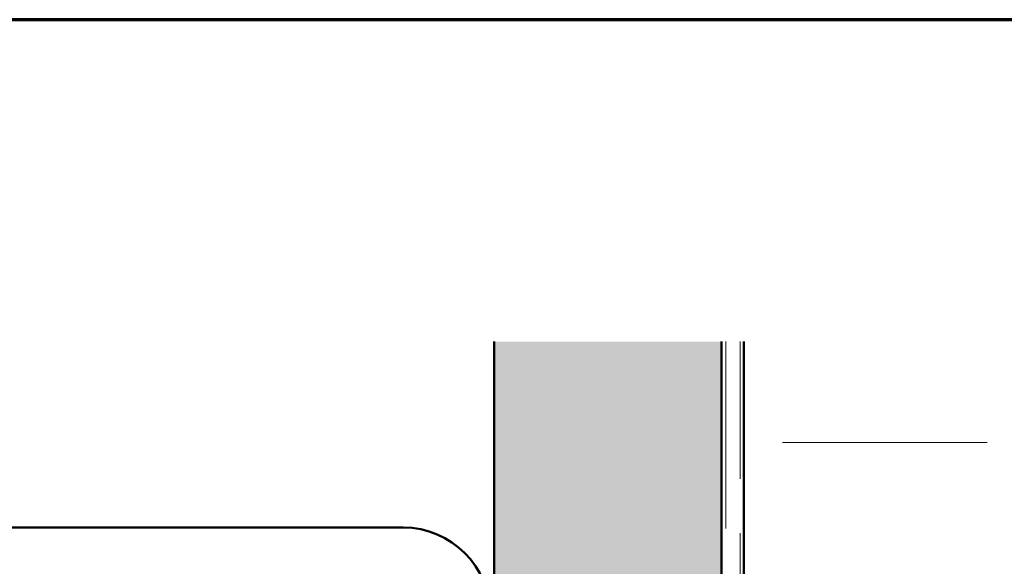
# Model space of a CAD drawing. Units: inches. Extents: x 0.6 to 33.4, y 0.6 to 21.4.
# Drawn here: x 11.4 to 13.2, y 20.4 to 21.4 of the extents above; entities that cross this region are included whole.
import ezdxf

# ---------------------------------------------------------------- set-up
doc = ezdxf.new("R2010")
doc.units = ezdxf.units.IN
doc.header["$LTSCALE"] = 2
doc.header["$MEASUREMENT"] = 0
doc.linetypes.add('DOUBLE_DASH_CHAIN', pattern=[1.2403, 0.6614, -0.0827, 0.1654, -0.0827, 0.1654, -0.0827])
for name, color, linetype, lineweight in [('Border (ANSI)', 7, 'Continuous', 70), ('Hatch (ANSI)', 7, 'Continuous', 18), ('Visible (ANSI)', 7, 'Continuous', 50)]:
    doc.layers.add(name, color=color, linetype=linetype, lineweight=lineweight)

# ---------------------------------------------------------------- blocks, each defined once
blk = doc.blocks.new('Borders ATAS A Border')
at = {"layer": 'Border (ANSI)'}
blk.add_line((16.7, 10.7), (0.3, 10.7), dxfattribs=at)

msp = doc.modelspace()

# ---------------------------------------------------------------- hatches: boundary and pattern name
at = {"layer": 'Hatch (ANSI)', "true_color": 0x804000}
h = msp.add_hatch(dxfattribs=at)
h.set_pattern_fill('AR-SAND', color=36, scale=0.15, angle=45, style=0)
h.paths.add_polyline_path([(12.638483, 20.810486), (12.638483, 5.373066), (3.80202, 5.373066), (3.80202, 5.789733), (12.221817, 5.789733), (12.221817, 20.810486)])
at = {"layer": 'Hatch (ANSI)', "true_color": 0x0080ff}
h = msp.add_hatch(dxfattribs=at)
h.set_pattern_fill('INSUL', color=150, scale=3, style=0)
h.paths.add_polyline_path([(12.679817, 20.810486), (12.679817, 3.999733), (14.01315, 3.999733), (14.01315, 20.810486)])

# ---------------------------------------------------------------- linework, layer by layer
at = {"layer": 'Visible (ANSI)', "color": 36, "true_color": 0x804000}
for p, q in [((12.221817, 5.789733), (12.221817, 20.810486)), ((12.638483, 20.810486), (12.638483, 5.373066))]:
    msp.add_line(p, q, dxfattribs=at)
at = {"layer": 'Visible (ANSI)', "color": 30, "linetype": 'DOUBLE_DASH_CHAIN', "lineweight": 18, "ltscale": 0.258967, "true_color": 0xff8000}
for p, q in [((12.646483, 20.810486), (12.646483, 5.393066)), ((12.67315, 5.393066), (12.67315, 20.810486))]:
    msp.add_line(p, q, dxfattribs=at)
at = {"layer": 'Visible (ANSI)', "color": 150, "true_color": 0x0080ff}
msp.add_line((12.679817, 5.333066), (12.679817, 20.810486), dxfattribs=at)
at = {"layer": 'Visible (ANSI)', "color": 8, "true_color": 0x808080}
msp.add_line((12.05515, 20.469733), (8.37515, 20.469733), dxfattribs=at)
msp.add_arc((12.05515, 20.309733), 0.16, 0, 90, dxfattribs=at)

# ---------------------------------------------------------------- block references
at = {"xscale": 2, "yscale": 2, "zscale": 2}
msp.add_blockref('Borders ATAS A Border', (0, 0), dxfattribs=at)

doc.saveas('drawing.dxf')
